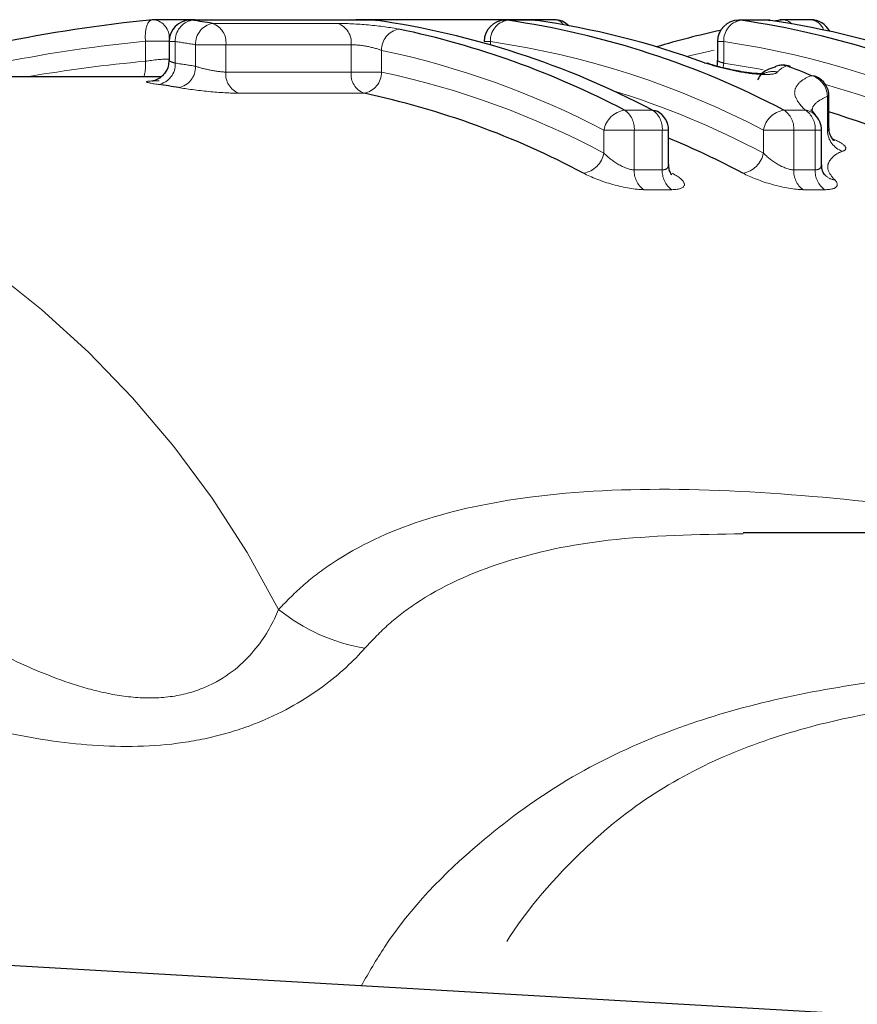
# Model space of a CAD drawing. Units: millimetres. Extents: x 133 to 274, y 91 to 276.
# Drawn here: x 215 to 222, y 116 to 125 of the extents above; entities that cross this region are included whole.
import ezdxf

# ---------------------------------------------------------------- set-up
doc = ezdxf.new("R2010")
doc.units = ezdxf.units.MM
doc.linetypes.add('PHANTOM', pattern=[12.7, 6.35, -1.27, 1.27, -1.27, 1.27, -1.27])

msp = doc.modelspace()

# ---------------------------------------------------------------- linework, layer by layer
at = {"color": 7, "linetype": 'Continuous', "lineweight": 25}
for p, q in [((216.1542, 125.4721), (215.7733, 125.4721)), ((217.8233, 125.4681), (216.1117, 125.4681)), ((217.653, 125.4702), (217.6418, 125.4681)), ((219.5004, 125.4721), (217.6801, 125.4721)), ((217.8373, 125.4671), (217.8512, 125.4661)), ((219.31, 125.4681), (219.049, 125.4681)), ((219.324, 125.4671), (219.3379, 125.4661)), ((221.4858, 125.4681), (221.2247, 125.4681)), ((221.4998, 125.4671), (221.5136, 125.4661)), ((221.5447, 125.4606), (221.619, 125.4712)), ((221.8937, 125.4721), (221.6326, 125.4721)), ((215.9117, 125.2681), (215.9117, 125.0924)), ((221.0247, 125.2681), (221.0247, 125.0924)), ((215.8396, 124.94), (209.2903, 124.94)), ((222.0643, 124.4642), (222.0643, 124.7581)), ((220.5689, 124.1211), (220.5689, 124.4421)), ((221.9944, 124.1201), (221.9944, 124.4421)), ((222.03, 124.0221), (222.0263, 124.0258)), ((230.143, 120.69), (221.2655, 120.69)), ((188.0305, 118.19), (231.1463, 115.69))]:
    msp.add_line(p, q, dxfattribs=at)
at = {"color": 8, "linetype": 'PHANTOM', "lineweight": 18}
for p, q in [((216.1257, 125.4671), (216.1117, 125.4681)), ((217.8373, 125.4671), (216.1257, 125.4671)), ((217.8233, 125.4681), (217.8373, 125.4671)), ((219.063, 125.4671), (219.049, 125.4681)), ((219.324, 125.4671), (219.063, 125.4671)), ((219.324, 125.4671), (219.31, 125.4681)), ((221.2387, 125.4671), (221.2247, 125.4681)), ((221.4998, 125.4671), (221.2387, 125.4671)), ((221.4998, 125.4671), (221.4858, 125.4681)), ((216.3169, 125.4377), (217.4845, 125.4377)), ((215.9118, 125.2721), (215.6913, 125.2721)), ((215.6913, 125.0844), (215.6913, 125.2721)), ((215.9703, 125.2681), (215.9117, 125.2681)), ((215.9703, 125.2681), (215.9703, 125.0671)), ((216.4417, 125.2391), (216.1589, 125.2391)), ((216.1589, 125.0377), (216.1589, 125.2391)), ((216.4417, 125.2391), (216.4417, 124.9841)), ((217.6094, 125.2391), (216.4417, 125.2391)), ((217.6094, 124.9841), (217.6094, 125.2391)), ((217.8922, 125.1863), (217.8922, 124.9841)), ((218.9075, 125.2681), (218.849, 125.2681)), ((218.9075, 125.2681), (218.9075, 125.2372)), ((221.0832, 125.2681), (221.0247, 125.2681)), ((221.0832, 125.2681), (221.0832, 125.0671)), ((216.4417, 124.9841), (217.6094, 124.9841)), ((217.8922, 124.9841), (217.6094, 124.9841)), ((217.7301, 124.7863), (216.5624, 124.7863)), ((222.0496, 124.4357), (222.0496, 124.7581)), ((222.0643, 124.7581), (222.0496, 124.7581)), ((220.1566, 124.6298), (220.4176, 124.6298)), ((221.6433, 124.6298), (221.8432, 124.6298)), ((219.9664, 124.2288), (219.9664, 124.4421)), ((220.2492, 124.4421), (219.9664, 124.4421)), ((220.2492, 124.4421), (220.2492, 124.0728)), ((220.5103, 124.4421), (220.2492, 124.4421)), ((220.5103, 124.0728), (220.5103, 124.4421)), ((220.5689, 124.4421), (220.5103, 124.4421)), ((221.4531, 124.2288), (221.4531, 124.4421)), ((221.736, 124.4421), (221.4531, 124.4421)), ((221.736, 124.4421), (221.736, 124.0728)), ((221.9358, 124.4421), (221.736, 124.4421)), ((221.9358, 124.0728), (221.9358, 124.4421)), ((221.9944, 124.4421), (221.9358, 124.4421)), ((220.2492, 124.0728), (220.5103, 124.0728)), ((221.736, 124.0728), (221.9358, 124.0728)), ((220.5984, 123.8876), (220.3373, 123.8876)), ((222.0239, 123.8876), (221.824, 123.8876))]:
    msp.add_line(p, q, dxfattribs=at)
at = {"color": 8, "linetype": 'PHANTOM', "lineweight": 18, "flags": 128}
for points in [[(215.7535, 125.4711), (215.7435, 125.4685), (215.7285, 125.458), (215.7153, 125.44), (215.7045, 125.4153), (215.6964, 125.3849), (215.6914, 125.3499), (215.6896, 125.3118), (215.6913, 125.2721)], [(216.1542, 125.4721), (216.17, 125.4708), (216.1824, 125.4681)], [(217.6801, 125.4721), (217.6959, 125.4708), (217.7083, 125.4681)], [(221.6055, 125.4702), (221.5917, 125.4673), (221.5679, 125.4572)], [(220.993, 125.1867), (220.9653, 125.181), (220.7371, 125.1293)], [(221.0832, 125.0671), (221.0778, 125.0282), (221.0768, 125.0239)], [(221.0832, 125.0671), (221.4086, 125.0132), (221.4505, 125.0052)]]:
    msp.add_lwpolyline(points, dxfattribs=at)
at = {"color": 7, "linetype": 'Continuous', "lineweight": 25, "flags": 128}
for points in [[(216.1941, 125.4681), (216.1932, 125.4682), (216.1542, 125.4721)], [(220.9022, 125.0712), (220.9292, 125.0675), (220.9358, 125.0653)], [(221.704, 125.036), (221.6969, 125.0384), (221.67, 125.0421)], [(221.9403, 124.9431), (221.9306, 124.9465), (221.9037, 124.9502)], [(220.4176, 124.6298), (220.4443, 124.6262), (220.4611, 124.6196)]]:
    msp.add_lwpolyline(points, dxfattribs=at)
at = {"color": 7, "linetype": 'Continuous', "lineweight": 25}
for centre, radius, start, end in [((215.7733, 125.2721), 0.2, 90, 95.65573), ((216.1117, 125.2681), 0.2, 90, 180), ((215.0732, 117.9851), 7.5557, 80.52589, 81.99238), ((217.6801, 125.2721), 0.2, 90, 97.78107), ((217.8233, 125.2681), 0.2, 81.99308, 90), ((216.6885, 117.5318), 8.018, 62.28365, 81.76259), ((219.049, 125.2681), 0.2, 90, 180), ((217.9142, 117.5318), 8.018, 62.28365, 81.76259), ((219.31, 125.2681), 0.2, 81.99308, 90), ((218.2311, 117.7656), 7.7786, 69.91592, 81.92269), ((219.5004, 125.2721), 0.2, 45.97883, 90), ((221.2247, 125.2681), 0.2, 90, 180), ((220.0899, 117.5318), 8.018, 62.28365, 81.76259), ((221.4858, 125.2681), 0.2, 81.99308, 90), ((220.4068, 117.7656), 7.7786, 69.91592, 81.92269), ((221.6326, 125.2721), 0.2, 90, 97.78107), ((221.8937, 125.2721), 0.2, 27.43752, 90), ((216.3867, 117.4297), 8.1274, 62.36399, 78.16118), ((222.6904, 117.7529), 7.7929, 102.12346, 106.65583), ((221.6337, 124.8488), 0.2, 90, 112.15805), ((221.6337, 124.8488), 0.2, 69.40698, 90), ((218.7718, 117.3298), 8.2389, 67.65787, 69.40456), ((221.8643, 124.7581), 0.2, 0, 67.66031), ((214.7904, 117.6869), 7.2539, 80.39534, 81.88189), ((216.1038, 117.1391), 7.8182, 61.98861, 77.99385), ((220.3689, 124.4421), 0.2, 0, 62.55611), ((221.7944, 124.4421), 0.2, 360, 45.72839), ((219.7041, 116.9974), 7.9725, 62.07261, 72.7797), ((217.4371, 116.8007), 8.1891, 62.15305, 67.51512)]:
    msp.add_arc(centre, radius, start, end, dxfattribs=at)
at = {"color": 8, "linetype": 'PHANTOM', "lineweight": 18}
for centre, radius, start, end in [((215.7429, 125.3038), 0.171, 357.31402, 79.77442), ((216.1631, 125.2777), 0.1931, 101.17157, 182.85388), ((219.1004, 125.2777), 0.1931, 101.17157, 182.85388), ((219.4963, 125.3523), 0.1198, 37.0189, 88.04302), ((221.2761, 125.2777), 0.1931, 101.17157, 182.85388), ((221.6291, 125.3549), 0.1172, 42.04981, 88.30307), ((221.8801, 125.331), 0.1418, 18.73331, 84.4775), ((216.3546, 125.2456), 0.1958, 101.103, 181.89639), ((216.2549, 125.2602), 0.188, 353.55554, 70.7497), ((217.4225, 125.2602), 0.188, 353.55554, 70.7497), ((218.0922, 125.1879), 0.2, 100.98791, 180.45588), ((214.932, 117.8868), 7.4539, 80.52589, 81.99238), ((216.2473, 117.3389), 8.0179, 62.36399, 78.16118), ((217.7742, 117.4397), 7.91, 62.28365, 81.76259), ((219.9499, 117.4397), 7.91, 62.28365, 81.76259), ((215.3478, 125.0462), 0.3456, 342.10035, 6.33502), ((215.7773, 125.0577), 0.1933, 281.16665, 2.78188), ((214.9316, 117.7851), 7.3557, 80.39534, 81.88189), ((215.9629, 125.0315), 0.1961, 281.09657, 1.81098), ((221.6266, 124.8652), 0.1821, 76.21497, 111.54971), ((208.793, 115.8093), 9.1447, 27.105, 86.82729), ((216.6312, 124.964), 0.1905, 173.93075, 248.84476), ((217.7988, 124.964), 0.1905, 173.93075, 248.84476), ((217.6919, 124.9829), 0.2003, 280.97891, 0.35012), ((216.2431, 117.2297), 7.9279, 61.98861, 77.99385), ((221.5414, 124.7912), 0.1975, 77.46515, 112.86107), ((221.8424, 124.7521), 0.2074, 1.6629, 72.78366), ((219.8655, 117.1382), 8.0275, 62.04312, 74.3466), ((217.66, 117.0693), 8.1023, 62.08556, 72.89941), ((220.1961, 124.3996), 0.2336, 99.73692, 169.52661), ((220.0409, 124.456), 0.2088, 356.18156, 56.36163), ((220.302, 124.456), 0.2088, 356.18156, 56.36163), ((221.6828, 124.3996), 0.2336, 99.73692, 169.52661), ((221.5276, 124.456), 0.2088, 356.18156, 56.36163), ((221.7275, 124.456), 0.2088, 356.18156, 56.36163), ((221.8199, 124.4674), 0.1641, 45.93158, 81.84717), ((222.2584, 124.4433), 0.2089, 182.07968, 251.2974), ((219.736, 124.2725), 0.2345, 279.69906, 349.2537), ((221.2228, 124.2725), 0.2345, 279.69906, 349.2537), ((220.4608, 124.0599), 0.212, 176.50188, 234.36328), ((220.7219, 124.0599), 0.212, 176.50188, 234.36328), ((221.9476, 124.0599), 0.212, 176.50188, 234.36328), ((222.1474, 124.0599), 0.212, 176.50188, 234.36328), ((222.1434, 124.1393), 0.1632, 225.93511, 261.50555), ((218.0129, 121.3036), 1.7112, 230.88713, 260.75335)]:
    msp.add_arc(centre, radius, start, end, dxfattribs=at)
at = {"color": 7, "linetype": 'Continuous', "lineweight": 25}
msp.add_ellipse((217.148, 110.69), major_axis=(0, 14.85), ratio=0.972054, start_param=0.096325, end_param=0.197612, dxfattribs=at)
at = {"color": 8, "linetype": 'PHANTOM', "lineweight": 18}
for centre, major_axis, start_param, end_param in [((217.066, 110.69), (0, 14.65), 0.096325, 0.189228), ((216.9274, 110.69), (0, 14.45), 0.087791, 0.166571)]:
    msp.add_ellipse(centre, major_axis=major_axis, ratio=0.975671, start_param=start_param, end_param=end_param, dxfattribs=at)
for points, knots in [([(218.0541, 125.3842), (217.9793, 125.3996), (217.8757, 125.4135), (217.6656, 125.4325), (217.5601, 125.4377), (217.4845, 125.4377)], [0, 0, 0, 0, 0.5, 0.5, 1, 1, 1, 1]), ([(217.6094, 125.2391), (217.6474, 125.2391), (217.7004, 125.2339), (217.8048, 125.215), (217.8557, 125.2013), (217.8922, 125.1863)], [0, 0, 0, 0, 0.5, 0.5, 1, 1, 1, 1]), ([(215.9703, 125.0671), (215.9563, 125.0714), (215.9282, 125.0802), (215.9107, 125.0887), (215.9135, 125.0917), (215.9142, 125.0924)], [0, 0, 0, 0, 0.4336947, 0.8654678, 1, 1, 1, 1]), ([(221.0832, 125.0671), (221.0692, 125.0714), (221.0412, 125.0802), (221.0237, 125.0887), (221.0265, 125.0917), (221.0271, 125.0924)], [0, 0, 0, 0, 0.433695, 0.865468, 1, 1, 1, 1]), ([(216.4417, 124.9841), (216.4037, 124.9841), (216.3509, 124.9909), (216.2469, 125.0116), (216.1958, 125.0252), (216.1589, 125.0377)], [0, 0, 0, 0, 0.5, 0.5, 1, 1, 1, 1]), ([(220.9022, 125.0712), (220.9542, 125.0523), (221.0192, 125.0331), (221.1617, 124.9986), (221.2386, 124.9836), (221.3805, 124.9639), (221.4465, 124.9593), (221.5431, 124.963), (221.5742, 124.9711), (221.5842, 124.9839)], [0, 0, 0, 0, 0.25, 0.25, 0.5, 0.5, 0.75, 0.75, 1, 1, 1, 1]), ([(221.8432, 124.6298), (221.8016, 124.6699), (221.7733, 124.7066), (221.7421, 124.772), (221.741, 124.8006), (221.7595, 124.8523), (221.7769, 124.8755), (221.8261, 124.9171), (221.8569, 124.9357), (221.9037, 124.9502)], [0, 0, 0, 0, 0.25, 0.25, 0.5, 0.5, 0.75, 0.75, 1, 1, 1, 1]), ([(215.8186, 124.9023), (215.7443, 124.9023), (215.7013, 124.8994), (215.6994, 124.8876), (215.7407, 124.8786), (215.8147, 124.8681)], [0, 0, 0, 0, 0.5, 0.5, 1, 1, 1, 1]), ([(216.0007, 124.8391), (216.0746, 124.8266), (216.1779, 124.813), (216.385, 124.7927), (216.4879, 124.7863), (216.5624, 124.7863)], [0, 0, 0, 0, 0.5, 0.5, 1, 1, 1, 1]), ([(222.0496, 124.7581), (222.0176, 124.7422), (221.9528, 124.7101), (221.9103, 124.664), (221.9075, 124.6276), (221.9067, 124.6179)], [0, 0, 0, 0, 0.417644, 0.844809, 1, 1, 1, 1]), ([(222.0621, 124.4643), (222.062, 124.4563), (222.0617, 124.4449), (222.0524, 124.4378), (222.0496, 124.4357)], [0, 0, 0, 0, 0.708891, 1, 1, 1, 1]), ([(222.1914, 124.2455), (222.2217, 124.2554), (222.2289, 124.2722), (222.1987, 124.3121), (222.1616, 124.3351), (222.1071, 124.3579)], [0, 0, 0, 0, 0.5, 0.5, 1, 1, 1, 1]), ([(220.2492, 124.0728), (220.2067, 124.0728), (220.1479, 124.0961), (220.0458, 124.1564), (220.0003, 124.193), (219.9664, 124.2288)], [0, 0, 0, 0, 0.5, 0.5, 1, 1, 1, 1]), ([(221.736, 124.0728), (221.6934, 124.0728), (221.6346, 124.0961), (221.5325, 124.1564), (221.487, 124.193), (221.4531, 124.2288)], [0, 0, 0, 0, 0.5, 0.5, 1, 1, 1, 1]), ([(222.1914, 124.2455), (222.1537, 124.2331), (222.1285, 124.2167), (222.0868, 124.1811), (222.0715, 124.1616), (222.0514, 124.1186), (222.0486, 124.0949), (222.0675, 124.0411), (222.0876, 124.011), (222.1193, 123.978)], [0, 0, 0, 0, 0.25, 0.25, 0.5, 0.5, 0.75, 0.75, 1, 1, 1, 1]), ([(220.5671, 124.1216), (220.5664, 124.1109), (220.5652, 124.0911), (220.5456, 124.0788), (220.5271, 124.0737), (220.5171, 124.0732), (220.5103, 124.0728)], [0, 0, 0, 0, 0.398897, 0.735613, 0.821266, 1, 1, 1, 1]), ([(221.9941, 124.1198), (221.9922, 124.1082), (221.9888, 124.0881), (221.9661, 124.0766), (221.9483, 124.0732), (221.9405, 124.073), (221.9358, 124.0728)], [0, 0, 0, 0, 0.455999, 0.792769, 0.876627, 1, 1, 1, 1]), ([(219.7755, 124.0414), (219.8475, 124.0035), (219.9471, 123.9647), (220.1537, 123.9064), (220.2604, 123.8876), (220.3373, 123.8876)], [0, 0, 0, 0, 0.5, 0.5, 1, 1, 1, 1]), ([(220.5984, 123.8876), (220.6754, 123.8876), (220.7174, 123.9062), (220.716, 123.9649), (220.6743, 124.0034), (220.6023, 124.0414)], [0, 0, 0, 0, 0.5, 0.5, 1, 1, 1, 1]), ([(221.2623, 124.0414), (221.3342, 124.0035), (221.4339, 123.9647), (221.6404, 123.9064), (221.7471, 123.8876), (221.824, 123.8876)], [0, 0, 0, 0, 0.5, 0.5, 1, 1, 1, 1]), ([(222.0239, 123.8876), (222.079, 123.8876), (222.1168, 123.8971), (222.149, 123.9295), (222.144, 123.9523), (222.1193, 123.978)], [0, 0, 0, 0, 0.5, 0.5, 1, 1, 1, 1]), ([(216.9334, 119.9758), (217.0105, 120.0548), (217.1649, 120.213), (217.5777, 120.5214), (218.2445, 120.834), (219.3282, 121.0603), (220.6545, 121.1223), (222.2191, 121.0157), (223.4401, 120.8637), (224.1481, 120.7158), (224.2717, 120.69)], [0, 0, 0, 0, 0.054494, 0.109228, 0.254412, 0.403118, 0.583502, 0.766599, 0.959252, 1, 1, 1, 1]), ([(221.2655, 120.6812), (220.8355, 120.673), (220.0308, 120.6579), (219.0042, 120.4415), (218.3534, 120.1448), (217.9544, 119.8428), (217.8102, 119.6908), (217.738, 119.6146)], [0, 0, 0, 0, 0.292652, 0.547612, 0.809269, 0.904383, 1, 1, 1, 1]), ([(212.8553, 120.3615), (213.1863, 120.1781), (213.5234, 119.9854), (214.0529, 119.7022), (214.2335, 119.6089), (214.6108, 119.4318), (214.8095, 119.3468), (215.1241, 119.2444), (215.2315, 119.2146), (215.4543, 119.1691), (215.5706, 119.1537), (215.8007, 119.1473), (215.9183, 119.1567), (216.1336, 119.2027), (216.2341, 119.2393), (216.499, 119.3747), (216.6252, 119.4927), (216.8194, 119.7346), (216.8854, 119.8567), (216.9334, 119.9758)], [0, 0, 0, 0, 0.25, 0.25, 0.375, 0.375, 0.5, 0.5, 0.5625, 0.5625, 0.625, 0.625, 0.6875, 0.6875, 0.75, 0.75, 0.875, 0.875, 1, 1, 1, 1]), ([(217.738, 119.6146), (217.6336, 119.4958), (217.5047, 119.3737), (217.1783, 119.1345), (216.9866, 119.0217), (216.6439, 118.8809), (216.5202, 118.839), (216.2634, 118.7714), (216.1276, 118.7449), (215.7123, 118.6913), (215.4247, 118.6903), (214.8668, 118.7365), (214.5923, 118.7829), (214.0652, 118.8973), (213.812, 118.9651), (213.0706, 119.1818), (212.5991, 119.3433), (212.1405, 119.498)], [0, 0, 0, 0, 0.125, 0.125, 0.25, 0.25, 0.3125, 0.3125, 0.375, 0.375, 0.5, 0.5, 0.625, 0.625, 0.75, 0.75, 1, 1, 1, 1]), ([(217.705, 116.4694), (217.7751, 116.5909), (218.0719, 117.1054), (218.6943, 117.7338), (219.5538, 118.3768), (220.4049, 118.7963), (221.3201, 119.0921), (222.2665, 119.2823), (223.2717, 119.3942), (224.6147, 119.4567), (226.2922, 119.4197), (227.8058, 119.308), (228.6575, 119.2123), (228.8558, 119.19)], [0, 0, 0, 0, 0.0372407, 0.1576091, 0.2443732, 0.3332121, 0.4094929, 0.4876116, 0.5665415, 0.6467742, 0.7987466, 0.9531515, 1, 1, 1, 1]), ([(224.6656, 119.1788), (224.5632, 119.1814), (224.1631, 119.1918), (223.4472, 119.1431), (222.5649, 119.0414), (221.7293, 118.8539), (220.9491, 118.5675), (220.2327, 118.1541), (219.5407, 117.5324), (219.0654, 116.9505), (218.8539, 116.4959), (218.8116, 116.4052)], [0, 0, 0, 0, 0.0405509, 0.158342, 0.2785898, 0.3897048, 0.5049394, 0.6351626, 0.7697134, 0.9540479, 1, 1, 1, 1])]:
    msp.add_open_spline(points, degree=3, knots=knots, dxfattribs=at)
for points in [[(215.9147, 125.1047), (215.857, 125.1047), (215.7647, 125.0976), (215.6913, 125.0844)], [(221.67, 125.0421), (221.6308, 125.0256), (221.6018, 125.0064), (221.5842, 124.9839)]]:
    msp.add_open_spline(points, degree=3, dxfattribs=at)
at = {"color": 7, "linetype": 'Continuous', "lineweight": 25}
for points, knots in [([(215.9092, 125.0928), (215.9088, 125.0749), (215.908, 125.0349), (215.8813, 124.9821), (215.8451, 124.9416), (215.8089, 124.9176), (215.7797, 124.9057), (215.7623, 124.9012), (215.7542, 124.8999), (215.754, 124.8999), (215.7539, 124.8999)], [0, 0, 0, 0, 0.166162, 0.370324, 0.536002, 0.675103, 0.785308, 0.864891, 0.935742, 1, 1, 1, 1]), ([(221.0221, 125.0928), (221.0235, 125.0743), (221.0249, 125.0556), (221.0173, 125.0394), (221.0172, 125.0392)], [0, 0, 0, 0, 0.989324, 1, 1, 1, 1]), ([(221.2074, 124.9951), (221.1825, 124.9997), (221.1154, 125.0123), (221.0158, 125.0384), (220.9609, 125.0569), (220.9358, 125.0655)], [0, 0, 0, 0, 0.241704, 0.651963, 1, 1, 1, 1]), ([(221.5612, 125.031), (221.5078, 125.0146), (221.4422, 124.9944), (221.4059, 124.9251), (221.3991, 124.9122)], [0, 0, 0, 0, 0.814235, 1, 1, 1, 1]), ([(221.4664, 124.9702), (221.4666, 124.9702), (221.467, 124.9703), (221.4493, 124.9684), (221.4119, 124.9683), (221.3431, 124.9732), (221.2695, 124.9825), (221.2213, 124.9923), (221.2074, 124.9951)], [0, 0, 0, 0, 0.065203, 0.193663, 0.370461, 0.601331, 0.885326, 1, 1, 1, 1]), ([(221.9371, 124.5842), (221.917, 124.611), (221.8945, 124.641), (221.8967, 124.6267), (221.8969, 124.6252)], [0, 0, 0, 0, 0.893206, 1, 1, 1, 1]), ([(222.1131, 124.3442), (222.1133, 124.3441), (222.1138, 124.3437), (222.1004, 124.3556), (222.0787, 124.3889), (222.0616, 124.431), (222.0659, 124.4588), (222.0666, 124.4637)], [0, 0, 0, 0, 0.131531, 0.337025, 0.574145, 0.925062, 1, 1, 1, 1]), ([(220.6003, 124.0261), (220.6007, 124.0257), (220.6019, 124.0246), (220.5907, 124.0375), (220.5728, 124.0705), (220.5717, 124.1042), (220.5712, 124.1216)], [0, 0, 0, 0, 0.124094, 0.384983, 0.68272, 1, 1, 1, 1]), ([(222.0263, 124.0258), (222.0263, 124.0257), (222.0269, 124.0253), (222.0152, 124.0389), (221.9979, 124.0713), (221.9977, 124.1047), (221.9977, 124.1207)], [0, 0, 0, 0, 0.034222, 0.333453, 0.678364, 1, 1, 1, 1])]:
    msp.add_open_spline(points, degree=3, knots=knots, dxfattribs=at)

doc.saveas('drawing.dxf')
